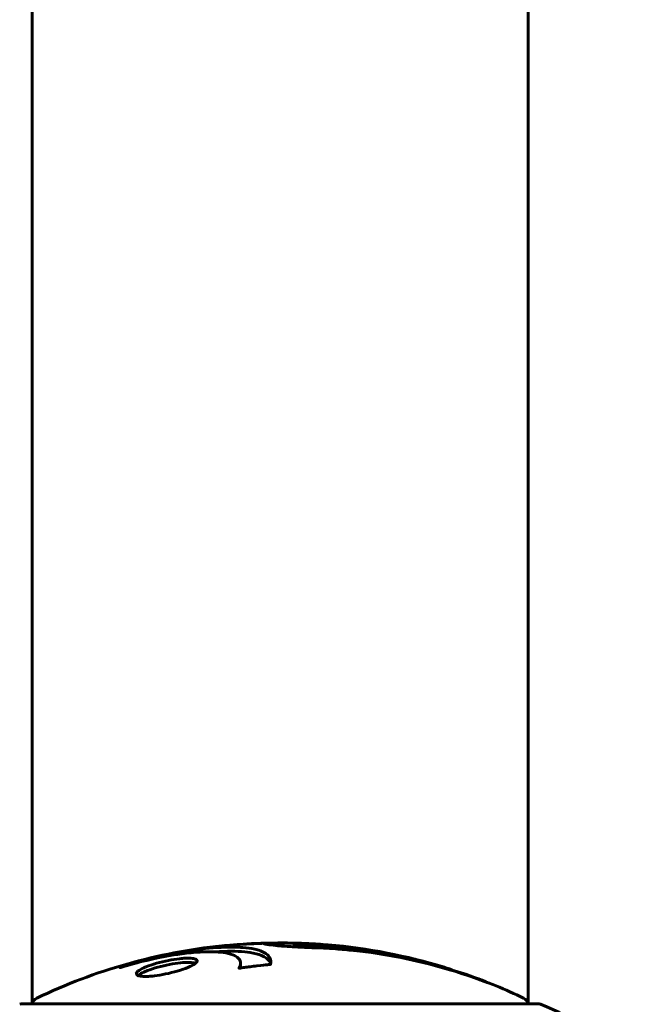
# Model space of a CAD drawing. Units: millimetres. Extents: x 6139 to 17580, y -971 to 17548.
# Drawn here: x 10154 to 10228, y 15905 to 16025 of the extents above; entities that cross this region are included whole.
import ezdxf

# ---------------------------------------------------------------- set-up
doc = ezdxf.new("R2010")
doc.units = ezdxf.units.MM
doc.header["$LTSCALE"] = 100
doc.layers.add('Widoczne (ISO)', color=7, linetype='Continuous', lineweight=60)

msp = doc.modelspace()

# ---------------------------------------------------------------- linework, layer by layer
at = {"layer": 'Widoczne (ISO)'}
for p, q in [((10155.4, 15905.14), (10155.4, 16554.95)), ((10215.7, 15905.14), (10215.7, 16554.95)), ((10187.26, 15912.44), (10187.26, 15912.06)), ((10180.74, 15910.03), (10180.74, 15909.51)), ((10184.39, 15909.95), (10184.39, 15909.94)), ((10205.15, 15909.68), (10205.15, 15909.56)), ((10206.48, 15909.27), (10206.48, 15909.17)), ((10216.85, 15905.14), (10154.25, 15905.14))]:
    msp.add_line(p, q, dxfattribs=at)
for centre, radius, start, end in [((10185.55, 15844.12), 68.43, 95.9528, 115.6136), ((10185.55, 15844.12), 68.43, 73.0219, 85.097), ((10185.55, 15844.12), 68.43, 64.3864, 70.4888), ((10156.4, 15904.92), 1, 115.6136, 167.2644), ((10214.7, 15904.92), 1, 12.7356, 64.3864), ((10154.25, 15904.14), 1, 90, 110.8133), ((10216.85, 15904.14), 1, 69.1867, 90), ((10208.32, 15881.71), 25, 39.4456, 69.1867)]:
    msp.add_arc(centre, radius, start, end, dxfattribs=at)
for centre, major_axis, ratio, start_param, end_param in [((10186.84, 15844.12), (0, 68.24), 0.966948, 5.981102, 6.002075), ((10196.97, 15844.12), (0, 66.49), 0.707107, 5.985034, 6.079681)]:
    msp.add_ellipse(centre, major_axis=major_axis, ratio=ratio, start_param=start_param, end_param=end_param, dxfattribs=at)
for points, knots in [([(10167.13, 15910.01), (10167.13, 15910.01), (10167.14, 15910.01), (10169.14, 15910.57), (10171.23, 15911.05), (10174.7, 15911.65), (10176.11, 15911.84), (10177.86, 15911.97), (10178.28, 15911.99), (10178.96, 15912.02), (10179.22, 15912.02), (10179.7, 15912.03), (10179.92, 15912.03), (10180.43, 15912.01), (10180.71, 15912), (10181.53, 15911.94), (10182.02, 15911.87), (10182.88, 15911.68), (10183.41, 15911.52), (10184.1, 15911.05), (10184.25, 15910.84), (10184.38, 15910.58), (10184.42, 15910.48), (10184.44, 15910.29), (10184.44, 15910.2), (10184.41, 15910.05), (10184.4, 15910.02), (10184.39, 15909.96), (10184.39, 15909.95), (10184.39, 15909.94), (10184.39, 15909.94), (10184.39, 15909.93), (10184.39, 15909.93), (10184.38, 15909.93), (10184.38, 15909.93), (10184.37, 15909.92), (10184.37, 15909.92), (10184.36, 15909.92), (10184.34, 15909.92), (10184.32, 15909.92), (10184.3, 15909.92), (10184.18, 15909.91), (10184.11, 15909.9), (10183.67, 15909.85), (10183.48, 15909.85), (10182.44, 15909.71), (10182.17, 15909.67), (10181.6, 15909.61), (10181.45, 15909.6), (10180.96, 15909.53), (10180.8, 15909.49), (10180.69, 15909.46), (10180.67, 15909.46), (10180.64, 15909.45), (10180.62, 15909.45), (10180.6, 15909.45), (10180.6, 15909.45), (10180.6, 15909.45), (10180.59, 15909.45), (10180.59, 15909.45), (10180.59, 15909.45), (10180.59, 15909.45), (10180.59, 15909.45), (10180.58, 15909.45), (10180.58, 15909.45), (10180.57, 15909.45), (10180.57, 15909.45), (10180.57, 15909.45), (10180.57, 15909.45), (10180.56, 15909.46), (10180.56, 15909.46), (10180.56, 15909.47), (10180.56, 15909.48), (10180.57, 15909.58), (10180.64, 15909.64), (10180.8, 15910.04), (10180.72, 15910.31), (10180.44, 15910.75), (10180.12, 15911.05), (10178.89, 15911.34), (10178.5, 15911.39), (10177.84, 15911.44), (10177.63, 15911.45), (10177.23, 15911.46), (10177.06, 15911.47), (10176.69, 15911.46), (10176.49, 15911.46), (10175.97, 15911.44), (10175.63, 15911.42), (10174.51, 15911.33), (10173.76, 15911.24), (10171.88, 15910.96), (10170.65, 15910.72), (10169.83, 15910.53), (10168.42, 15910.21), (10167.77, 15910.02), (10166.88, 15909.77), (10166.79, 15909.75), (10166.52, 15909.67), (10166.39, 15909.62), (10166.27, 15909.59), (10166.23, 15909.57), (10166.19, 15909.56), (10166.17, 15909.55), (10166.14, 15909.55), (10166.14, 15909.54), (10166.12, 15909.54), (10166.12, 15909.54), (10166.11, 15909.54), (10166.11, 15909.54), (10166.1, 15909.53), (10166.1, 15909.53), (10166.1, 15909.53), (10166.1, 15909.53), (10166.1, 15909.53), (10166.1, 15909.53), (10166.1, 15909.53), (10166.1, 15909.53), (10166.1, 15909.53), (10166.1, 15909.53), (10166.1, 15909.53), (10166.1, 15909.53), (10166.1, 15909.53), (10166.1, 15909.54), (10166.1, 15909.54), (10166.1, 15909.54), (10166.16, 15909.57), (10166.23, 15909.61), (10166.47, 15909.74), (10166.57, 15909.78), (10166.79, 15909.88), (10166.84, 15909.91), (10167.02, 15909.97), (10167.06, 15909.98), (10167.09, 15909.99), (10167.09, 15910), (10167.09, 15910), (10167.09, 15910), (10167.09, 15910), (10167.09, 15910), (10167.09, 15910), (10167.09, 15910), (10167.09, 15910), (10167.09, 15910), (10167.1, 15910), (10167.1, 15910), (10167.11, 15910), (10167.11, 15910.01), (10167.12, 15910.01), (10167.12, 15910.01), (10167.12, 15910.01), (10167.13, 15910.01), (10167.13, 15910.01)], [1.550053, 1.550053, 1.550053, 1.550053, 1.554927, 1.554927, 3.582662, 3.582662, 5.020836, 5.020836, 5.494911, 5.494911, 5.785278, 5.785278, 6.046356, 6.046356, 6.380431, 6.380431, 7.048375, 7.048375, 7.695694, 7.695694, 8.13367, 8.13367, 8.379756, 8.379756, 8.571324, 8.571324, 8.692566, 8.692566, 8.751433, 8.751433, 8.771919, 8.771919, 8.785911, 8.785911, 8.794965, 8.794965, 8.807208, 8.807208, 8.832194, 8.832194, 8.853922, 8.853922, 8.928845, 8.928845, 9.13158, 9.13158, 9.203479, 9.203479, 9.29044, 9.29044, 9.379579, 9.379579, 9.394239, 9.394239, 9.406798, 9.406798, 9.40982, 9.40982, 9.411393, 9.411393, 9.412538, 9.412538, 9.413951, 9.413951, 9.416417, 9.416417, 9.419133, 9.419133, 9.422197, 9.422197, 9.426989, 9.426989, 9.440756, 9.440756, 9.579448, 9.579448, 9.875519, 9.875519, 10.245186, 10.245186, 10.382811, 10.382811, 10.442767, 10.442767, 10.486114, 10.486114, 10.530797, 10.530797, 10.598473, 10.598473, 10.746704, 10.746704, 11.001521, 11.001521, 11.001521, 11.44171, 11.44171, 11.496908, 11.496908, 11.562717, 11.562717, 11.585995, 11.585995, 11.596716, 11.596716, 11.60235, 11.60235, 11.604883, 11.604883, 11.606581, 11.606581, 11.607977, 11.607977, 11.60886, 11.60886, 11.609382, 11.609382, 11.609836, 11.609836, 11.610402, 11.610402, 11.611553, 11.611553, 11.613587, 11.613587, 11.618733, 11.618733, 11.769594, 11.769594, 12.024348, 12.024348, 12.353295, 12.353295, 12.453308, 12.453308, 12.48891, 12.48891, 12.500731, 12.500731, 12.516544, 12.516544, 12.526612, 12.526612, 12.537107, 12.537107, 12.543051, 12.543051, 12.546982, 12.546982, 12.550918, 12.550918, 12.551574, 12.551574, 12.551574, 12.551574]), ([(10177.66, 15911.45), (10179.05, 15911.55), (10180.25, 15911.55), (10182.09, 15911.37), (10183.21, 15911.18), (10184.15, 15910.49), (10184.33, 15910.25), (10184.4, 15910)], [-18.126411, -18.126411, -18.126411, -18.126411, -15.488076, -15.488076, -13.226342, -13.226342, -12.285959, -12.285959, -12.285959, -12.285959]), ([(10191.39, 15912.29), (10190.98, 15912.33), (10190.57, 15912.36), (10189.37, 15912.44), (10188.59, 15912.48), (10187.36, 15912.51), (10186.91, 15912.52), (10186.06, 15912.53), (10185.67, 15912.53), (10184.68, 15912.52), (10184.24, 15912.51), (10183.06, 15912.47), (10182.47, 15912.44), (10181.29, 15912.38), (10180.79, 15912.35), (10179.68, 15912.28), (10179.18, 15912.24), (10178.7, 15912.2), (10178.57, 15912.19), (10178.45, 15912.18)], [12.183074, 12.183074, 12.183074, 12.183074, 12.314125, 12.314125, 12.566184, 12.566184, 12.717456, 12.717456, 12.850458, 12.850458, 13.059421, 13.059421, 13.461766, 13.461766, 13.779281, 13.779281, 14.236446, 14.236446, 14.380053, 14.380053, 14.380053, 14.380053]), ([(10181.42, 15912.39), (10181.51, 15912.4), (10181.6, 15912.41), (10181.81, 15912.42), (10181.96, 15912.43), (10182.22, 15912.45), (10182.39, 15912.46), (10182.76, 15912.47), (10182.89, 15912.48), (10183.49, 15912.49), (10183.87, 15912.5), (10184.32, 15912.51)], [8.2907653, 8.2907653, 8.2907653, 8.2907653, 8.4004721, 8.4004721, 8.5695484, 8.5695484, 8.6757467, 8.6757467, 8.7416231, 8.7416231, 8.7948907, 8.7948907, 8.7948907, 8.7948907]), ([(10210.79, 15907.68), (10210.36, 15907.84), (10209.92, 15908), (10208.29, 15908.6), (10207.07, 15909), (10202.13, 15910.46), (10198.33, 15911.21), (10193.77, 15911.69), (10193.04, 15911.76), (10191.78, 15911.85), (10191.27, 15911.88), (10189.73, 15911.95), (10189.12, 15911.96), (10187.88, 15912.02), (10187.56, 15912.04), (10187.12, 15912.06), (10186.98, 15912.07), (10186.23, 15912.12), (10185.84, 15912.14), (10185.32, 15912.18), (10185.17, 15912.2), (10184.6, 15912.26), (10184.24, 15912.31), (10183.82, 15912.37), (10183.61, 15912.4), (10183.58, 15912.43), (10183.58, 15912.44), (10183.62, 15912.44), (10183.64, 15912.45), (10183.7, 15912.45), (10183.74, 15912.45), (10183.86, 15912.46), (10183.97, 15912.47), (10184.44, 15912.48), (10184.98, 15912.49), (10186.38, 15912.5), (10186.75, 15912.5), (10187.27, 15912.49), (10187.35, 15912.49), (10187.42, 15912.49), (10187.43, 15912.49), (10187.45, 15912.49), (10187.45, 15912.49), (10187.46, 15912.49), (10187.47, 15912.49), (10187.47, 15912.49), (10187.48, 15912.49), (10187.48, 15912.49), (10187.48, 15912.49), (10187.48, 15912.49), (10187.48, 15912.48), (10187.44, 15912.48), (10187.36, 15912.47), (10187.27, 15912.45), (10187.25, 15912.45), (10187.29, 15912.43), (10187.33, 15912.42), (10187.49, 15912.4), (10187.6, 15912.39), (10187.84, 15912.37), (10188.03, 15912.36), (10188.44, 15912.33), (10188.61, 15912.33), (10188.82, 15912.32), (10188.92, 15912.31), (10189.73, 15912.28), (10190.67, 15912.24), (10191.85, 15912.15), (10192.32, 15912.12), (10193.9, 15911.97), (10195.02, 15911.84), (10197.9, 15911.42), (10199.66, 15911.08), (10202.15, 15910.5), (10202.8, 15910.33), (10203.99, 15910.01), (10204.57, 15909.85), (10205.15, 15909.68)], [0, 0, 0, 0, 0.142459, 0.142459, 0.538573, 0.538573, 1.736918, 1.736918, 1.965538, 1.965538, 2.132306, 2.132306, 2.520461, 2.520461, 2.650498, 2.650498, 2.712235, 2.712235, 2.985498, 2.985498, 3.118451, 3.118451, 3.52075, 3.52075, 3.794393, 3.794393, 3.840632, 3.840632, 3.860168, 3.860168, 3.879001, 3.879001, 3.910522, 3.910522, 4.008712, 4.008712, 4.141449, 4.141449, 4.181618, 4.181618, 4.194441, 4.194441, 4.201587, 4.201587, 4.207543, 4.207543, 4.214479, 4.214479, 4.225532, 4.225532, 4.247087, 4.247087, 4.326597, 4.326597, 4.394184, 4.394184, 4.438525, 4.438525, 4.490981, 4.490981, 4.591124, 4.591124, 4.705512, 4.705512, 4.811076, 4.811076, 5.155842, 5.155842, 5.391676, 5.391676, 5.957817, 5.957817, 6.847309, 6.847309, 7.218807, 7.218807, 7.573898, 7.573898, 7.573898, 7.573898]), ([(10169.15, 15909.58), (10169.18, 15909.6), (10169.21, 15909.61), (10169.61, 15909.77), (10170.05, 15909.92), (10170.99, 15910.19), (10171.48, 15910.3), (10172.43, 15910.49), (10172.89, 15910.56), (10173.57, 15910.64), (10173.8, 15910.66), (10174.18, 15910.68), (10174.34, 15910.68), (10174.63, 15910.67), (10174.77, 15910.66), (10175.09, 15910.63), (10175.25, 15910.58), (10175.45, 15910.47), (10175.49, 15910.39), (10175.43, 15910.2), (10175.33, 15910.09), (10174.95, 15909.83), (10174.67, 15909.69), (10174, 15909.41), (10173.58, 15909.26), (10172.6, 15908.98), (10172.11, 15908.86), (10171.16, 15908.66), (10170.7, 15908.58), (10170.01, 15908.5), (10169.77, 15908.48), (10169.39, 15908.46), (10169.24, 15908.46), (10168.95, 15908.46), (10168.82, 15908.47), (10168.51, 15908.5), (10168.36, 15908.54), (10168.13, 15908.64), (10168.06, 15908.71), (10168.07, 15908.86), (10168.1, 15908.92), (10168.22, 15909.06), (10168.3, 15909.13), (10168.41, 15909.2), (10168.62, 15909.35), (10168.91, 15909.48), (10169.15, 15909.58)], [0.159159, 0.159159, 0.159159, 0.159159, 0.180111, 0.180111, 0.432887, 0.432887, 0.66828, 0.66828, 0.889618, 0.889618, 1.015058, 1.015058, 1.108024, 1.108024, 1.208211, 1.208211, 1.376536, 1.376536, 1.554821, 1.554821, 1.748254, 1.748254, 1.955654, 1.955654, 2.151012, 2.151012, 2.317406, 2.317406, 2.471692, 2.471692, 2.561266, 2.561266, 2.625626, 2.625626, 2.692428, 2.692428, 2.798364, 2.798364, 2.921705, 2.921705, 3.009026, 3.009026, 3.087627, 3.087627, 3.087627, 3.246786, 3.246786, 3.246786, 3.246786]), ([(10169.15, 15909.06), (10169.23, 15909.1), (10169.32, 15909.13), (10169.79, 15909.31), (10170.22, 15909.46), (10171.15, 15909.71), (10171.63, 15909.82), (10172.57, 15910), (10173.02, 15910.07), (10173.85, 15910.15), (10174.22, 15910.17), (10174.84, 15910.15), (10175.08, 15910.12), (10175.25, 15910.06), (10175.26, 15910.05), (10175.26, 15910.05)], [-2.143995, -2.143995, -2.143995, -2.143995, -2.1046998, -2.1046998, -1.942524, -1.942524, -1.7875666, -1.7875666, -1.6434895, -1.6434895, -1.5016705, -1.5016705, -1.3614913, -1.3614913, -1.3560962, -1.3560962, -1.3560962, -1.3560962]), ([(10168.27, 15908.57), (10168.33, 15908.62), (10168.4, 15908.67), (10168.66, 15908.84), (10168.89, 15908.95), (10169.15, 15909.06)], [0.1211582, 0.1211582, 0.1211582, 0.1211582, 0.1755167, 0.1755167, 0.2959843, 0.2959843, 0.2959843, 0.2959843])]:
    msp.add_open_spline(points, degree=3, knots=knots, dxfattribs=at)
msp.add_open_spline([(10180.74, 15909.48), (10180.74, 15909.49), (10180.74, 15909.5), (10180.74, 15909.51)], degree=3, dxfattribs=at)

doc.saveas('drawing.dxf')
